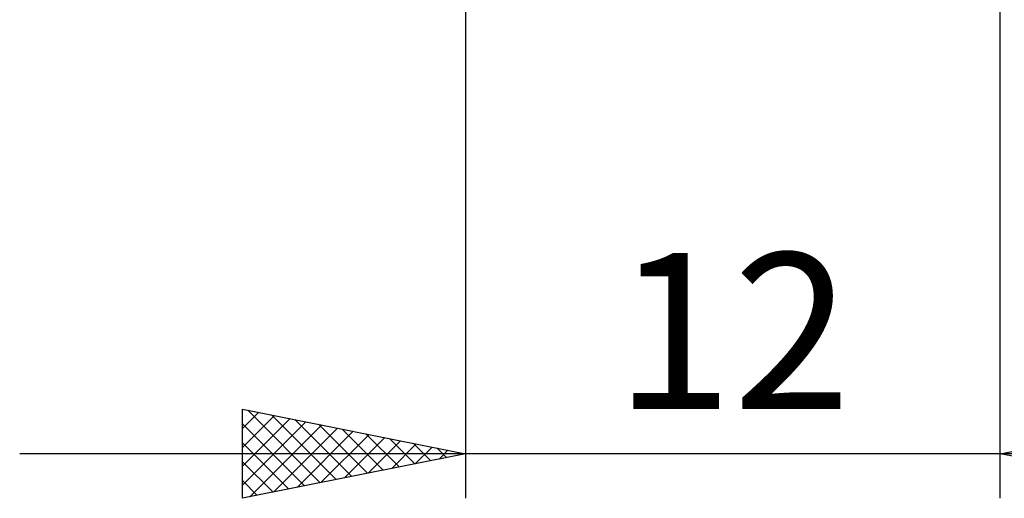
# Model space of a CAD drawing. Units: millimetres. Extents: x -26 to 207, y -40 to 55.
# Drawn here: x 78 to 100, y -16 to -5 of the extents above; entities that cross this region are included whole.
import ezdxf
from ezdxf.enums import TextEntityAlignment as Align

# ---------------------------------------------------------------- set-up
doc = ezdxf.new("R2010")
doc.units = ezdxf.units.MM
doc.header["$LTSCALE"] = 5.6
doc.layers.add('2', color=7, linetype='CONTINUOUS')
doc.styles.get("Standard").update_dxf_attribs({"font": 'Monospac821 BT'})

msp = doc.modelspace()

# ---------------------------------------------------------------- linework, layer by layer
at = {"layer": '2', "color": 7, "linetype": 'CONTINUOUS', "lineweight": 25}
for p, q in [((88, -0.385), (88, -16)), ((100, -16), (100, -0.385)), ((83, -16), (83, -14)), ((83, -14), (88, -15)), ((83, -14.01), (83.008, -14.002)), ((83, -14.434), (83.362, -14.072)), ((83.116, -14.023), (84.744, -15.651)), ((83.646, -14.129), (85.097, -15.581)), ((100, -15), (105, -14)), ((83, -14.858), (83.715, -14.143)), ((83, -15.283), (84.069, -14.214)), ((83, -15.707), (84.422, -14.284)), ((83, -14.332), (84.39, -15.722)), ((83.164, -15.967), (84.776, -14.355)), ((84.176, -14.235), (85.451, -15.51)), ((84.707, -14.341), (85.804, -15.439)), ((83.694, -15.861), (85.13, -14.426)), ((84.225, -15.755), (85.483, -14.497)), ((84.755, -15.649), (85.837, -14.567)), ((85.237, -14.447), (86.158, -15.368)), ((85.767, -14.553), (86.512, -15.298)), ((83, -14.756), (84.037, -15.793)), ((85.285, -15.543), (86.19, -14.638)), ((85.816, -15.437), (86.544, -14.709)), ((86.298, -14.66), (86.865, -15.227)), ((86.346, -15.331), (86.897, -14.779)), ((86.828, -14.766), (87.219, -15.156)), ((110, -15), (78, -15)), ((88, -15), (83, -16)), ((86.876, -15.225), (87.251, -14.85)), ((87.358, -14.872), (87.572, -15.086)), ((87.407, -15.119), (87.604, -14.921)), ((87.889, -14.978), (87.926, -15.015)), ((87.937, -15.013), (87.958, -14.992)), ((105, -16), (100, -15)), ((83, -15.18), (83.683, -15.863)), ((83, -15.604), (83.33, -15.934))]:
    msp.add_line(p, q, dxfattribs=at)

# ---------------------------------------------------------------- texts
msp.add_text('12', height=3.5, dxfattribs=at).set_placement((94, -14), align=Align.CENTER)

doc.saveas('drawing.dxf')
